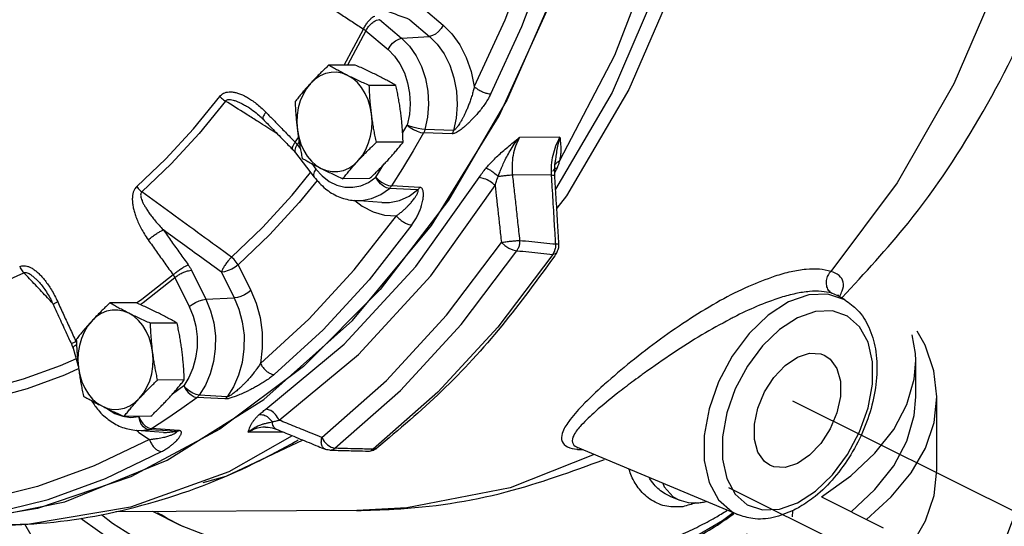
# Model space of a CAD drawing. Extents: x -201 to -82, y -20 to 82.
# Drawn here: x -176 to -169, y 11 to 15 of the extents above; entities that cross this region are included whole.
import ezdxf

# ---------------------------------------------------------------- set-up
doc = ezdxf.new("R2010")
doc.units = 0
doc.header["$MEASUREMENT"] = 0
doc.layers.get('0').update_dxf_attribs({"linetype": 'CONTINUOUS'})

msp = doc.modelspace()

# ---------------------------------------------------------------- linework, layer by layer
at = {"color": 7, "linetype": 'Continuous'}
for p, q in [((-173.2939, 14.9611), (-173.1583, 14.8461)), ((-173.5976, 14.8848), (-173.445, 14.7552)), ((-173.388, 14.8838), (-173.2524, 14.7688)), ((-173.8419, 14.5699), (-173.7085, 14.8192)), ((-173.6918, 14.8074), (-173.8188, 14.5701)), ((-173.6918, 14.8074), (-173.5392, 14.6779)), ((-173.445, 14.7552), (-173.2524, 14.7688)), ((-173.765, 14.5703), (-173.9491, 14.5694)), ((-173.4843, 14.43), (-173.6684, 14.4291)), ((-171.9911, 14.3813), (-172.3818, 13.7139)), ((-174.496, 14.2746), (-174.4959, 14.2746)), ((-174.4018, 14.1967), (-174.4018, 14.1966)), ((-173.4381, 14.1009), (-173.4061, 14.1567)), ((-173.097, 14.0962), (-173.2936, 14.1024)), ((-173.0878, 14.1187), (-173.2842, 14.1254)), ((-172.3527, 14.0717), (-172.6317, 14.0703)), ((-174.1797, 14.0376), (-174.1578, 14.07)), ((-174.153, 14.04), (-174.1658, 14.021)), ((-174.1658, 14.021), (-174.1438, 13.9922)), ((-173.435, 14.0384), (-173.6192, 14.0374)), ((-174.1785, 13.9656), (-174.0495, 13.797)), ((-174.0656, 13.8901), (-174.0368, 13.8524)), ((-173.6239, 13.7955), (-173.5669, 13.8855)), ((-172.3899, 13.8729), (-172.3899, 13.8729)), ((-174.2015, 13.6716), (-174.0736, 13.8285)), ((-172.4102, 13.8118), (-172.6802, 13.8104)), ((-173.6664, 13.787), (-173.8505, 13.7861)), ((-173.6732, 13.7607), (-173.6239, 13.7955)), ((-173.3203, 13.7257), (-173.5144, 13.7361)), ((-173.3349, 13.7088), (-173.5293, 13.7189)), ((-173.5829, 13.6211), (-173.7688, 13.635)), ((-173.5829, 13.6211), (-173.5827, 13.6211)), ((-174.5744, 13.191), (-174.4857, 13.013)), ((-174.8961, 13.1537), (-174.7963, 12.9533)), ((-174.689, 13.1405), (-174.6003, 12.9625)), ((-175.9505, 13.0738), (-175.9505, 13.0737)), ((-175.0107, 13.1032), (-174.9109, 12.9028)), ((-170.4345, 12.9782), (-170.476, 12.9957)), ((-175.2758, 12.929), (-175.4599, 12.9281)), ((-174.7963, 12.9533), (-174.6003, 12.9625)), ((-170.3848, 12.9491), (-170.4362, 12.9792)), ((-170.5881, 12.8692), (-170.7125, 12.8254)), ((-174.9951, 12.7887), (-175.1793, 12.7877)), ((-175.6907, 12.6643), (-175.6936, 12.6626)), ((-175.7137, 12.6153), (-175.6773, 12.4927)), ((-174.9459, 12.397), (-175.13, 12.3961)), ((-174.9139, 12.4129), (-174.9493, 12.3556)), ((-174.9493, 12.3556), (-175.0271, 12.2992)), ((-173.1947, 12.3116), (-173.6407, 11.9181)), ((-174.6648, 12.2651), (-174.8583, 12.2761)), ((-174.6494, 12.2808), (-174.8427, 12.2921)), ((-175.1772, 12.1457), (-175.3613, 12.1447)), ((-175.2564, 12.1453), (-175.2594, 12.1434)), ((-175.2757, 12.0478), (-175.2757, 12.0478)), ((-175.0897, 12.0338), (-175.2757, 12.0478)), ((-175.2745, 12.049), (-175.2587, 12.0339)), ((-175.2587, 12.0339), (-175.1857, 11.986)), ((-175.0963, 12.0465), (-175.1916, 12.0532)), ((-175.0776, 12.0541), (-175.1728, 12.0609)), ((-175.0014, 12.0398), (-175.0963, 12.0465)), ((-175.0895, 12.0338), (-175.0895, 12.0338)), ((-174.9828, 12.0474), (-175.0776, 12.0541)), ((-174.2634, 12.0371), (-174.5044, 12.0358)), ((-174.3852, 12.0713), (-174.3853, 12.0713)), ((-174.3107, 12.0563), (-174.3108, 12.0564)), ((-173.9967, 11.9991), (-173.979, 11.9712)), ((-173.979, 11.9712), (-173.956, 11.9475)), ((-173.9733, 11.9187), (-173.9733, 11.9187)), ((-173.956, 11.9475), (-173.9306, 11.9314)), ((-173.9409, 11.9119), (-173.9409, 11.9119)), ((-173.9306, 11.9314), (-173.9063, 11.9248)), ((-173.6163, 11.9249), (-173.6164, 11.9248)), ((-172.2322, 11.9309), (-172.232, 11.9308)), ((-171.1261, 11.4666), (-172.2309, 11.9303)), ((-171.5279, 11.5668), (-171.59, 11.5929)), ((-175.9582, 11.5079), (-176.6176, 11.4023)), ((-173.7555, 11.4955), (-175.4178, 11.4869)), ((-170.8369, 11.5035), (-170.7125, 11.5473)), ((-170.7475, 11.4938), (-170.7497, 11.4514))]:
    msp.add_line(p, q, dxfattribs=at)
at = {"linetype": 'Continuous'}
for p, q in [((-169.8951, 12.28), (-169.8951, 12.5315)), ((-169.7499, 11.777), (-169.7499, 12.28)), ((-170.3775, 11.2481), (-171.1861, 11.6524)), ((-170.5469, 11.5895), (-170.1208, 11.3764))]:
    msp.add_line(p, q, dxfattribs=at)
at = {"color": 0}
msp.add_line((-170.7465, 12.2528), (-167.2248, 10.4949), dxfattribs=at)
at = {"color": 7, "linetype": 'Continuous'}
for points in [[(-170.0495, 22.4407), (-169.6526, 21.7572), (-169.3262, 21.0114), (-169.0757, 20.2158), (-168.9055, 19.3842), (-168.8184, 18.5306), (-168.816, 17.6696), (-168.8982, 16.8159), (-169.0636, 15.9839), (-169.3096, 15.1878), (-169.6317, 14.4412), (-170.0247, 13.7568), (-170.4817, 13.1463)], [(-171.5672, 20.993), (-171.4283, 20.6301), (-171.2015, 19.7484), (-171.0706, 18.8335), (-171.038, 17.9038), (-171.1045, 16.9776), (-171.2688, 16.0735), (-171.5274, 15.2094), (-171.8754, 14.4024), (-172.3058, 13.6686), (-172.3738, 13.5815)], [(-171.6136, 20.8311), (-171.5467, 20.657), (-171.3171, 19.7692), (-171.1841, 18.8474), (-171.1503, 17.9107), (-171.2164, 16.9773), (-171.3811, 16.066), (-171.6411, 15.1949), (-171.9911, 14.3813)], [(-171.6406, 20.6062), (-171.4278, 19.7653), (-171.3008, 18.8948), (-171.2616, 18.0101), (-171.3111, 17.1267), (-171.4483, 16.26), (-171.6708, 15.4252), (-171.9748, 14.637), (-172.3548, 13.9093)], [(-171.8696, 18.5064), (-171.8688, 17.6264), (-171.9553, 16.7542), (-172.1276, 15.905), (-172.3827, 15.0935), (-172.7161, 14.3337), (-173.1222, 13.6387), (-173.5937, 13.0207), (-174.1227, 12.4902), (-174.6999, 12.0566)], [(-176.4996, 11.4079), (-175.7694, 11.555), (-175.0636, 11.8417), (-174.3972, 12.2618), (-173.7845, 12.8062), (-173.2386, 13.4635), (-172.7711, 14.2194), (-172.3921, 15.0579), (-172.1096, 15.961), (-171.9298, 16.9094), (-171.8564, 17.8827)], [(-172.4007, 15.8596), (-172.5519, 15.3611), (-172.7333, 14.8807), (-172.9437, 14.4217)], [(-172.8292, 14.3712), (-172.6158, 14.8366), (-172.4319, 15.3236), (-172.2786, 15.829)], [(-173.1583, 14.8461), (-173.1722, 14.823), (-173.1903, 14.802), (-173.211, 14.785), (-173.2323, 14.7736), (-173.2524, 14.7688)], [(-173.1583, 14.8461), (-173.0983, 14.7859), (-173.0442, 14.7111), (-172.9989, 14.6235), (-172.9649, 14.5258), (-172.9437, 14.4217)], [(-173.5392, 14.6779), (-173.5253, 14.701), (-173.5072, 14.722), (-173.4865, 14.739), (-173.4651, 14.7504), (-173.445, 14.7552)], [(-173.445, 14.7552), (-173.3913, 14.7006), (-173.3452, 14.6348), (-173.3081, 14.5597), (-173.2811, 14.4774), (-173.2649, 14.3904), (-173.2599, 14.301), (-173.2665, 14.2118), (-173.2842, 14.1254)], [(-173.2524, 14.7688), (-173.1993, 14.7152), (-173.1518, 14.6485), (-173.1126, 14.57), (-173.0837, 14.4828), (-173.0668, 14.3901), (-173.0622, 14.296), (-173.0696, 14.2043), (-173.0878, 14.1187)], [(-173.5392, 14.6779), (-173.4946, 14.6327), (-173.4565, 14.5782), (-173.4258, 14.5161), (-173.4035, 14.448), (-173.3901, 14.376), (-173.386, 14.302), (-173.3914, 14.2282), (-173.4061, 14.1567)], [(-173.8181, 14.4992), (-173.8553, 14.5137), (-173.8938, 14.5207), (-173.9326, 14.5201), (-173.9708, 14.5118), (-174.0077, 14.496), (-174.0424, 14.4731), (-174.0741, 14.4437)], [(-173.6531, 14.2332), (-173.6624, 14.2831), (-173.6771, 14.3307), (-173.697, 14.3749), (-173.7217, 14.4146), (-173.7505, 14.4491), (-173.7829, 14.4775), (-173.8181, 14.4992)], [(-174.0741, 14.4437), (-174.1021, 14.4083), (-174.1258, 14.3677), (-174.1447, 14.3229), (-174.1583, 14.2748), (-174.1663, 14.2246), (-174.1686, 14.1733), (-174.1651, 14.1222)], [(-175.2738, 13.7319), (-175.0733, 13.9231), (-174.8822, 14.1307), (-174.7014, 14.3537)], [(-174.6617, 14.3223), (-174.844, 14.0974), (-175.0367, 13.888), (-175.2389, 13.6951)], [(-173.7442, 13.9117), (-173.7162, 13.9471), (-173.6925, 13.9877), (-173.6736, 14.0325), (-173.66, 14.0805), (-173.6519, 14.1307), (-173.6496, 14.182), (-173.6531, 14.2332)], [(-173.2842, 14.1254), (-173.306, 14.1272), (-173.3315, 14.1318), (-173.3583, 14.1387), (-173.3839, 14.1473), (-173.4061, 14.1567)], [(-173.4061, 14.1567), (-173.3867, 14.1404), (-173.3636, 14.1255), (-173.3389, 14.1136), (-173.3148, 14.1056), (-173.2936, 14.1024)], [(-174.1651, 14.1222), (-174.1559, 14.0722), (-174.1412, 14.0247), (-174.1213, 13.9805), (-174.0966, 13.9407), (-174.0678, 13.9063), (-174.0354, 13.8779), (-174.0002, 13.8562)], [(-173.2936, 14.1024), (-173.365, 13.978), (-173.4386, 13.8559), (-173.5144, 13.7361)], [(-174.0002, 13.8562), (-173.9629, 13.8416), (-173.9245, 13.8346), (-173.8857, 13.8353), (-173.8475, 13.8436), (-173.8106, 13.8593), (-173.7759, 13.8822), (-173.7442, 13.9117)], [(-174.0368, 13.8524), (-174.0486, 13.8329), (-174.0538, 13.8153), (-174.0519, 13.801), (-174.0495, 13.797)], [(-174.0368, 13.8524), (-173.9937, 13.8048), (-173.9452, 13.7676), (-173.8927, 13.7416), (-173.8376, 13.7278), (-173.7817, 13.7264), (-173.7263, 13.7375), (-173.6732, 13.7607)], [(-174.0278, 13.7747), (-174.1517, 13.6227), (-174.3581, 13.3985), (-174.5744, 13.191)], [(-174.3816, 12.1947), (-173.8412, 12.6435), (-173.348, 13.1794), (-172.9101, 13.7933)], [(-174.2902, 12.1186), (-173.7428, 12.5733), (-173.2431, 13.1161), (-172.7996, 13.7379)], [(-173.5293, 13.7189), (-173.5494, 13.7235), (-173.5708, 13.7348), (-173.5916, 13.7516), (-173.6098, 13.7725), (-173.6239, 13.7955)], [(-173.6239, 13.7955), (-173.6054, 13.7777), (-173.5831, 13.7615), (-173.559, 13.7484), (-173.5354, 13.7397), (-173.5144, 13.7361)], [(-174.6196, 13.2446), (-174.4057, 13.4497), (-174.2015, 13.6716)], [(-173.6531, 13.6487), (-173.5889, 13.6769), (-173.5293, 13.7189)], [(-173.5827, 13.6211), (-173.53, 13.6217), (-173.4597, 13.6365), (-173.3939, 13.6664), (-173.3349, 13.7088)], [(-173.7687, 13.635), (-173.72, 13.6353), (-173.6531, 13.6487)], [(-173.7677, 13.6362), (-173.7167, 13.5956), (-173.6422, 13.5564), (-173.5628, 13.534), (-173.4815, 13.5296)], [(-174.4198, 12.5103), (-174.0863, 12.8157), (-173.7728, 13.1563), (-173.4815, 13.5296)], [(-173.3744, 13.4667), (-173.6698, 13.0881), (-173.9877, 12.7429), (-174.3258, 12.4332)], [(-173.9967, 11.9991), (-173.5495, 12.3922), (-173.1346, 12.843), (-172.7563, 13.3466)], [(-172.7563, 13.3466), (-172.733, 13.3249), (-172.7051, 13.3065), (-172.6764, 13.2939), (-172.6507, 13.2888)], [(-173.9063, 11.9248), (-173.4536, 12.3227), (-173.0336, 12.779), (-172.6507, 13.2888)], [(-172.4021, 13.2637), (-172.7804, 12.7617), (-173.1947, 12.3116)], [(-172.3746, 13.2736), (-172.3818, 13.2673), (-172.4021, 13.2637)], [(-174.5744, 13.191), (-174.5944, 13.176), (-174.6181, 13.1623), (-174.6433, 13.1512), (-174.6677, 13.1437), (-174.689, 13.1405)], [(-174.5744, 13.191), (-174.5865, 13.2106), (-174.6019, 13.2289), (-174.6196, 13.2446)], [(-176.7747, 12.876), (-176.5305, 12.9431), (-176.2899, 13.0303), (-176.054, 13.1372)], [(-175.0226, 13.1219), (-175.2395, 12.9519), (-175.2749, 12.9277)], [(-175.2502, 12.9175), (-175.2307, 12.9308), (-175.0107, 13.1032)], [(-174.4857, 13.013), (-174.5058, 12.998), (-174.5294, 12.9843), (-174.5546, 12.9731), (-174.579, 12.9657), (-174.6003, 12.9625)], [(-174.4857, 13.013), (-174.4493, 12.9258), (-174.4228, 12.8285), (-174.4083, 12.7241), (-174.4072, 12.6166), (-174.4198, 12.5103)], [(-170.3848, 12.9491), (-170.5015, 12.9894), (-170.6337, 12.9847), (-170.7739, 12.9354)], [(-174.9109, 12.9028), (-174.8909, 12.9179), (-174.8672, 12.9316), (-174.842, 12.9427), (-174.8176, 12.9502), (-174.7963, 12.9533)], [(-174.7963, 12.9533), (-174.7639, 12.8746), (-174.7419, 12.7897), (-174.7311, 12.7012), (-174.7316, 12.6116), (-174.7435, 12.5234), (-174.7665, 12.4392), (-174.7999, 12.3613), (-174.8427, 12.2921)], [(-174.6003, 12.9625), (-174.5682, 12.8851), (-174.5453, 12.7985), (-174.5334, 12.7058), (-174.5339, 12.6107), (-174.5468, 12.517), (-174.5715, 12.4287), (-174.6065, 12.3491), (-174.6494, 12.2808)], [(-170.7739, 12.9354), (-170.9142, 12.8444), (-171.0464, 12.717), (-171.1629, 12.5602), (-171.2567, 12.3836), (-171.3224, 12.1975), (-171.3562, 12.0126), (-171.3562, 11.8393), (-171.3224, 11.6882), (-171.2567, 11.5678), (-171.1629, 11.485), (-171.1261, 11.4666)], [(-175.3289, 12.8579), (-175.3662, 12.8724), (-175.4046, 12.8794), (-175.4434, 12.8787), (-175.4817, 12.8704), (-175.5185, 12.8547), (-175.5532, 12.8318), (-175.5849, 12.8023)], [(-175.164, 12.5919), (-175.1732, 12.6418), (-175.1879, 12.6894), (-175.2078, 12.7335), (-175.2325, 12.7733), (-175.2613, 12.8077), (-175.2937, 12.8362), (-175.3289, 12.8579)], [(-174.9109, 12.9028), (-174.8841, 12.8376), (-174.8659, 12.7673), (-174.8569, 12.6941), (-174.8574, 12.62), (-174.8672, 12.547), (-174.8863, 12.4773), (-174.9139, 12.4129)], [(-170.7125, 11.5473), (-170.5882, 11.6278), (-170.4705, 11.7412), (-170.3667, 11.8807), (-170.2832, 12.0379), (-170.2247, 12.2035), (-170.1945, 12.3681), (-170.1945, 12.5224), (-170.2246, 12.6569), (-170.2831, 12.7641), (-170.3666, 12.8378), (-170.4705, 12.8735), (-170.5881, 12.8692)], [(-175.5849, 12.8023), (-175.6129, 12.7669), (-175.6366, 12.7264), (-175.6555, 12.6816), (-175.6691, 12.6335), (-175.6772, 12.5833), (-175.6795, 12.532), (-175.676, 12.4808)], [(-170.7125, 12.8254), (-170.8368, 12.7449), (-170.9545, 12.6316), (-171.0583, 12.4921), (-171.1418, 12.3349), (-171.2003, 12.1693), (-171.2305, 12.0046), (-171.2305, 11.8504), (-171.2004, 11.7158), (-171.1419, 11.6086), (-171.0584, 11.5349), (-170.9546, 11.4992), (-170.8369, 11.5035)], [(-175.255, 12.2704), (-175.227, 12.3058), (-175.2033, 12.3463), (-175.1844, 12.3911), (-175.1708, 12.4392), (-175.1628, 12.4894), (-175.1605, 12.5407), (-175.164, 12.5919)], [(-170.7125, 12.5535), (-170.6281, 12.5808), (-170.5505, 12.5762), (-170.523, 12.5655)], [(-175.6923, 12.5433), (-175.8022, 12.4939), (-176.0571, 12.4015), (-176.3158, 12.3296)], [(-170.902, 11.8072), (-170.939, 11.8327), (-170.9852, 11.8975), (-171.0092, 11.9858), (-171.0092, 12.0903), (-170.9852, 12.2025), (-170.939, 12.3135), (-170.8746, 12.4142), (-170.797, 12.4964), (-170.7125, 12.5535)], [(-170.523, 12.5655), (-170.486, 12.54), (-170.4398, 12.4752), (-170.4158, 12.387), (-170.4158, 12.2825), (-170.4398, 12.1702), (-170.486, 12.0592), (-170.5505, 11.9586), (-170.6281, 11.8764), (-170.7125, 11.8193)], [(-176.2894, 12.2659), (-176.0279, 12.3386), (-175.7702, 12.432), (-175.6751, 12.4748)], [(-175.676, 12.4808), (-175.6667, 12.4309), (-175.652, 12.3833), (-175.6321, 12.3392), (-175.6074, 12.2994), (-175.5786, 12.2649), (-175.5462, 12.2365), (-175.511, 12.2148)], [(-174.8427, 12.2921), (-174.8635, 12.2959), (-174.8867, 12.3052), (-174.9101, 12.3192), (-174.9316, 12.3365), (-174.9493, 12.3556)], [(-174.9493, 12.3556), (-174.9363, 12.3317), (-174.9191, 12.3101), (-174.8991, 12.2926), (-174.8782, 12.2809), (-174.8583, 12.2761)], [(-175.511, 12.2148), (-175.4738, 12.2003), (-175.4353, 12.1933), (-175.3965, 12.194), (-175.3583, 12.2023), (-175.3214, 12.218), (-175.2867, 12.2409), (-175.255, 12.2704)], [(-175.1728, 12.0609), (-175.0667, 12.1293), (-174.9618, 12.2011), (-174.8583, 12.2761)], [(-175.4777, 12.1985), (-175.4758, 12.1967), (-175.425, 12.1653), (-175.371, 12.1456)], [(-175.371, 12.1456), (-175.3152, 12.1382), (-175.2594, 12.1434)], [(-175.1916, 12.0532), (-175.2101, 12.0587), (-175.2276, 12.0719), (-175.2425, 12.0917), (-175.2534, 12.1163), (-175.2594, 12.1434)], [(-175.2594, 12.1434), (-175.2477, 12.1186), (-175.2317, 12.0961), (-175.2126, 12.078), (-175.1924, 12.0659), (-175.1728, 12.0609)], [(-174.6999, 12.0566), (-175.3153, 11.7272), (-175.9582, 11.5079)], [(-175.2757, 12.0478), (-175.2591, 12.047), (-175.1916, 12.0532)], [(-175.0895, 12.0338), (-175.0683, 12.033), (-175.0014, 12.0398)], [(-175.1857, 11.986), (-175.5669, 11.8024), (-175.9582, 11.6605), (-176.3571, 11.5615)], [(-174.2006, 12.0114), (-174.639, 11.7625), (-175.3169, 11.5184)], [(-174.1279, 11.9817), (-174.659, 11.7294), (-174.8186, 11.6858)], [(-176.29, 11.4712), (-175.8856, 11.5716), (-175.4888, 11.7154), (-175.1023, 11.9017)], [(-173.6164, 11.9248), (-173.6195, 11.9226), (-173.6407, 11.9181)], [(-172.1161, 11.8821), (-172.6957, 11.6522), (-173.4093, 11.5132), (-173.7555, 11.4955)], [(-170.7125, 11.8193), (-170.797, 11.7919), (-170.8746, 11.7965), (-170.902, 11.8072)], [(-171.6419, 11.6831), (-171.632, 11.6587), (-171.5696, 11.5903), (-171.5278, 11.5668)], [(-175.3169, 11.5184), (-176.0141, 11.4014), (-176.2791, 11.3908)], [(-171.1565, 11.4793), (-171.2289, 11.423), (-171.458, 11.2907), (-171.7225, 11.1763), (-172.0055, 11.0852), (-172.0431, 11.0764)]]:
    msp.add_lwpolyline(points, dxfattribs=at)
at = {"linetype": 'Continuous'}
for points in [[(-169.7499, 12.28), (-169.7702, 12.4601), (-169.8304, 12.6365), (-169.8866, 12.7337)], [(-169.8951, 12.5316), (-169.8965, 12.5782), (-169.9198, 12.709)], [(-170.5469, 11.5895), (-170.3447, 11.7347), (-170.1776, 11.8907), (-170.0477, 12.0552), (-169.9568, 12.2262), (-169.9062, 12.4014), (-169.8951, 12.5316)], [(-170.3411, 11.4866), (-170.1776, 11.6391), (-170.0477, 11.8037), (-169.9568, 11.9747), (-169.9062, 12.1499), (-169.8951, 12.2801)], [(-170.2354, 11.4337), (-170.0643, 11.5891), (-169.9278, 11.7545), (-169.8291, 11.9264), (-169.7696, 12.1028), (-169.7499, 12.28)], [(-169.9307, 11.2479), (-169.9278, 11.2514), (-169.8291, 11.4234), (-169.7696, 11.5998), (-169.7499, 11.777)], [(-170.9569, 11.0296), (-171.249, 10.9263), (-171.5624, 10.84), (-171.8932, 10.7717), (-172.2372, 10.7224), (-172.59, 10.6926), (-172.9473, 10.6828), (-173.3045, 10.693), (-173.6573, 10.7231), (-174.001, 10.7727), (-174.3315, 10.8412), (-174.6447, 10.9278), (-174.9365, 11.0314), (-175.2032, 11.1506), (-175.4417, 11.284), (-175.6488, 11.4299), (-175.6604, 11.4403)], [(-174.6943, 11.0314), (-174.9718, 11.1412), (-175.2221, 11.2663), (-175.4416, 11.4051), (-175.5168, 11.466)], [(-171.0602, 11.3328), (-171.3507, 11.2317), (-171.6626, 11.1481), (-171.9918, 11.0832), (-172.3338, 11.0378), (-172.684, 11.0125), (-173.0378, 11.0076), (-173.3903, 11.0233), (-173.7368, 11.0593), (-174.0726, 11.1151), (-174.3932, 11.19), (-174.6943, 11.2829), (-174.9718, 11.3927), (-175.1628, 11.4882)], [(-171.0399, 10.4972), (-171.249, 10.4233), (-171.5624, 10.337), (-171.8932, 10.2687), (-172.2372, 10.2194), (-172.59, 10.1896), (-172.9473, 10.1798), (-173.3045, 10.19), (-173.6573, 10.2201), (-174.001, 10.2697), (-174.3315, 10.3382), (-174.6447, 10.4248), (-174.9365, 10.5284), (-175.2032, 10.6476), (-175.4417, 10.781), (-175.6488, 10.9269), (-175.822, 11.0835), (-175.9591, 11.2487), (-176.0463, 11.3997)]]:
    msp.add_lwpolyline(points, dxfattribs=at)
at = {"color": 7, "linetype": 'Continuous'}
for points in [[(-170.4037, 12.9659), (-169.9491, 13.4797), (-169.4305, 14.2495), (-169.0071, 15.1241), (-168.7008, 16.0595), (-168.514, 17.0341), (-168.4476, 18.0265), (-168.5009, 19.0175), (-168.6721, 19.986), (-168.9584, 20.9138), (-169.3531, 21.7767), (-169.8411, 22.5465), (-170.2738, 23.0695)], [(-173.388, 14.8838), (-173.5483, 14.944), (-173.7073, 15.0036), (-173.8649, 15.0627)], [(-173.9436, 14.9733), (-173.8655, 14.9218), (-173.7871, 14.8705), (-173.7085, 14.8192)], [(-173.7085, 14.8192), (-173.6957, 14.8431), (-173.68, 14.866), (-173.6628, 14.8858), (-173.6459, 14.9007), (-173.6307, 14.9092)], [(-173.6918, 14.8074), (-173.6779, 14.8305), (-173.6598, 14.8515), (-173.6391, 14.8685), (-173.6177, 14.8799), (-173.5976, 14.8848)], [(-173.7085, 14.8192), (-173.704, 14.8163), (-173.6997, 14.8134), (-173.6956, 14.8105), (-173.6918, 14.8074)], [(-173.9491, 14.5694), (-173.9761, 14.5436), (-174.0018, 14.5185), (-174.0266, 14.4936), (-174.0507, 14.4687), (-174.0741, 14.4437)], [(-173.8181, 14.4992), (-173.8527, 14.5168), (-173.8858, 14.5343), (-173.9176, 14.5517), (-173.9491, 14.5694)], [(-173.6153, 14.5002), (-173.6511, 14.5178), (-173.6879, 14.5353), (-173.7256, 14.5527), (-173.765, 14.5703)], [(-173.6684, 14.4291), (-173.708, 14.4468), (-173.7457, 14.4642), (-173.7824, 14.4816), (-173.8181, 14.4992)], [(-173.4843, 14.43), (-173.5159, 14.4478), (-173.5478, 14.4652), (-173.5808, 14.4827), (-173.6153, 14.5002)], [(-174.0741, 14.4437), (-174.0967, 14.4187), (-174.1185, 14.3937), (-174.1395, 14.3688), (-174.16, 14.3438), (-174.1804, 14.318)], [(-173.6531, 14.2332), (-173.6576, 14.2722), (-173.6614, 14.311), (-173.6643, 14.3498), (-173.6667, 14.3889), (-173.6684, 14.4291)], [(-173.4503, 14.2342), (-173.4556, 14.2732), (-173.4617, 14.3121), (-173.4685, 14.3508), (-173.476, 14.3899), (-173.4843, 14.43)], [(-172.9437, 14.4217), (-172.9506, 14.3922), (-172.9592, 14.3611), (-172.9693, 14.3298), (-172.9802, 14.2998), (-172.991, 14.2728), (-173.0014, 14.2491), (-173.0113, 14.2281), (-173.0207, 14.2093), (-173.0297, 14.1925), (-173.0384, 14.1774), (-173.0467, 14.1639), (-173.0547, 14.1516), (-173.0625, 14.1408), (-173.07, 14.1316), (-173.0768, 14.1246), (-173.0829, 14.1201), (-173.0878, 14.1187)], [(-172.9437, 14.4217), (-172.9237, 14.4065), (-172.9001, 14.3927), (-172.8749, 14.3816), (-172.8505, 14.3742), (-172.8292, 14.3712)], [(-174.7014, 14.3537), (-174.6896, 14.3661), (-174.6744, 14.376), (-174.6564, 14.3825), (-174.6361, 14.3854), (-174.614, 14.3847), (-174.5901, 14.3804), (-174.5647, 14.3727), (-174.5381, 14.3616), (-174.5102, 14.347), (-174.4806, 14.3285), (-174.4495, 14.3057)], [(-174.7014, 14.3537), (-174.6892, 14.3422), (-174.6758, 14.3316), (-174.6617, 14.3223)], [(-172.8292, 14.3712), (-172.8464, 14.3396), (-172.8665, 14.3076), (-172.8884, 14.2767), (-172.9106, 14.2484), (-172.9316, 14.2237), (-172.9508, 14.2028), (-172.9685, 14.1847), (-172.9849, 14.1688), (-173.0001, 14.1548), (-173.0144, 14.1425), (-173.0279, 14.1316), (-173.0409, 14.1218), (-173.0535, 14.1132), (-173.0656, 14.106), (-173.0771, 14.1005), (-173.0877, 14.0971), (-173.097, 14.0962)], [(-174.6617, 14.3223), (-174.6553, 14.3281), (-174.6458, 14.3318), (-174.6332, 14.3328), (-174.6181, 14.3311), (-174.6007, 14.3267), (-174.5811, 14.3197), (-174.5595, 14.3102), (-174.5362, 14.2983), (-174.511, 14.2839), (-174.496, 14.2746)], [(-174.5217, 14.2339), (-174.6617, 14.3223)], [(-174.4495, 14.3057), (-174.4167, 14.2782), (-174.3825, 14.2452)], [(-174.1804, 14.318), (-174.1787, 14.2779), (-174.1763, 14.2388), (-174.1734, 14.2), (-174.1696, 14.1611), (-174.1651, 14.1222)], [(-174.4467, 14.1865), (-174.5217, 14.2339)], [(-174.496, 14.2746), (-174.4484, 14.2398), (-174.4152, 14.21)], [(-174.4152, 14.21), (-174.4018, 14.1967)], [(-174.3825, 14.2452), (-174.3953, 14.2266), (-174.4025, 14.2111), (-174.4037, 14.2001), (-174.4016, 14.1969)], [(-174.3825, 14.2452), (-174.3676, 14.2299)], [(-174.3676, 14.2299), (-174.3151, 14.176), (-174.2475, 14.1068), (-174.1797, 14.0376)], [(-173.6192, 14.0374), (-173.6275, 14.0775), (-173.635, 14.1166), (-173.6418, 14.1554), (-173.6478, 14.1942), (-173.6531, 14.2332)], [(-173.435, 14.0384), (-173.4368, 14.0785), (-173.4391, 14.1176), (-173.4421, 14.1564), (-173.4458, 14.1953), (-173.4503, 14.2342)], [(-174.4192, 14.1691), (-174.4467, 14.1865)], [(-174.3041, 14.0964), (-174.4192, 14.1691)], [(-174.4018, 14.1966), (-174.3422, 14.1354), (-174.2611, 14.0524), (-174.1994, 13.9895)], [(-174.1651, 14.1222), (-174.1598, 14.0832), (-174.1538, 14.0443), (-174.147, 14.0056), (-174.1395, 13.9665), (-174.1312, 13.9264)], [(-173.2842, 14.1254), (-173.2868, 14.1173), (-173.29, 14.1096), (-173.2936, 14.1024)], [(-173.0878, 14.1187), (-173.0903, 14.1108), (-173.0934, 14.1033), (-173.097, 14.0962)], [(-172.4102, 13.8118), (-172.4093, 13.8805), (-172.3991, 13.9484), (-172.38, 14.013), (-172.3527, 14.0717)], [(-172.3527, 14.0717), (-172.3658, 14.0224), (-172.3748, 13.9754), (-172.3812, 13.9316), (-172.3849, 13.9017)], [(-172.3527, 14.0717), (-172.3487, 14.0362), (-172.3465, 14.0028), (-172.3466, 13.9708), (-172.3494, 13.9396), (-172.3548, 13.9093)], [(-174.1797, 14.0376), (-174.1924, 14.019), (-174.1998, 14.0036), (-174.2011, 13.9929), (-174.1991, 13.9897)], [(-174.1658, 14.021), (-174.1776, 14.0016), (-174.1828, 13.9839)], [(-174.1797, 14.0376), (-174.1759, 14.0335), (-174.1724, 14.0293), (-174.169, 14.0252), (-174.1658, 14.021)], [(-173.7442, 13.9117), (-173.7208, 13.9367), (-173.6966, 13.9616), (-173.6718, 13.9865), (-173.6462, 14.0116), (-173.6192, 14.0374)], [(-173.5414, 13.9127), (-173.5188, 13.9377), (-173.497, 13.9627), (-173.476, 13.9876), (-173.4555, 14.0126), (-173.435, 14.0384)], [(-172.8625, 13.8587), (-172.8386, 13.8861), (-172.8117, 13.9144), (-172.7816, 13.9436), (-172.7487, 13.9735), (-172.7128, 14.0043), (-172.674, 14.0363), (-172.6317, 14.0703)], [(-172.7788, 13.8006), (-172.768, 13.8296), (-172.7549, 13.8618), (-172.739, 13.8974), (-172.7196, 13.9364), (-172.696, 13.9785), (-172.6671, 14.0233), (-172.6317, 14.0703)], [(-172.6317, 14.0703), (-172.6584, 14.0116), (-172.6757, 13.947), (-172.6831, 13.8791), (-172.6802, 13.8104)], [(-174.1994, 13.9895), (-174.1953, 13.9852), (-174.1814, 13.9693), (-174.1785, 13.9656)], [(-174.1828, 13.9839), (-174.1809, 13.9697), (-174.1785, 13.9657)], [(-174.1312, 13.9264), (-174.0996, 13.9086), (-174.0677, 13.8912), (-174.0347, 13.8737), (-174.0002, 13.8562)], [(-173.8505, 13.7861), (-173.8301, 13.8118), (-173.8096, 13.8369), (-173.7886, 13.8618), (-173.7668, 13.8867), (-173.7442, 13.9117)], [(-173.6664, 13.787), (-173.6394, 13.8128), (-173.6137, 13.8379), (-173.5889, 13.8628), (-173.5648, 13.8877), (-173.5414, 13.9127)], [(-172.3876, 13.87), (-172.3849, 13.9017)], [(-172.3875, 13.8073), (-172.3876, 13.87)], [(-172.3874, 13.8802), (-172.3764, 13.8957)], [(-172.3764, 13.8957), (-172.3548, 13.9093)], [(-172.3625, 13.885), (-172.3701, 13.8652)], [(-172.3548, 13.9093), (-172.3625, 13.885)], [(-174.0002, 13.8562), (-173.9643, 13.8386), (-173.9276, 13.8211), (-173.8899, 13.8037), (-173.8505, 13.7861)], [(-172.9101, 13.7933), (-172.8873, 13.8269), (-172.8625, 13.8587)], [(-172.7788, 13.8006), (-172.8084, 13.8257), (-172.8381, 13.8463), (-172.8625, 13.8587)], [(-172.7996, 13.7379), (-172.7898, 13.7701), (-172.7788, 13.8007)], [(-172.6802, 13.8104), (-172.7007, 13.8089), (-172.7255, 13.8066), (-172.7523, 13.8038), (-172.7788, 13.8006)], [(-172.6802, 13.8104), (-172.669, 13.7094), (-172.657, 13.6007), (-172.6441, 13.4843), (-172.6303, 13.3602)], [(-172.4102, 13.8118), (-172.3955, 13.8105), (-172.3882, 13.8083), (-172.3882, 13.8074)], [(-172.4098, 13.806), (-172.4102, 13.8118)], [(-172.3815, 13.3353), (-172.3878, 13.4411), (-172.3939, 13.5417), (-172.3996, 13.637), (-172.405, 13.7271), (-172.4098, 13.806)], [(-172.4009, 13.8376), (-172.3943, 13.8481), (-172.3885, 13.8533)], [(-172.3885, 13.8533), (-172.3809, 13.8577)], [(-172.3591, 13.3366), (-172.3681, 13.4869), (-172.3785, 13.6589), (-172.3875, 13.8073)], [(-172.3718, 13.8612), (-172.3825, 13.8383), (-172.3874, 13.829)], [(-172.3809, 13.8577), (-172.3718, 13.8612)], [(-172.3701, 13.8652), (-172.3718, 13.8612)], [(-175.2738, 13.7319), (-175.2849, 13.7193), (-175.2941, 13.7028), (-175.3005, 13.6828), (-175.3038, 13.66), (-175.3042, 13.6349), (-175.3016, 13.6074), (-175.2962, 13.5781), (-175.2878, 13.5472), (-175.2765, 13.5145), (-175.2619, 13.4798), (-175.2436, 13.443), (-175.2213, 13.4041), (-175.1944, 13.3633)], [(-175.2738, 13.7319), (-175.2634, 13.7184), (-175.2517, 13.706), (-175.2389, 13.6951)], [(-174.0495, 13.797), (-173.9717, 13.7171), (-173.8827, 13.6633), (-173.7869, 13.6369), (-173.7687, 13.635)], [(-173.5293, 13.7189), (-173.5239, 13.724), (-173.519, 13.7298), (-173.5144, 13.7361)], [(-172.7996, 13.7379), (-172.8341, 13.7659), (-172.8743, 13.786), (-172.9101, 13.7933)], [(-172.7996, 13.7379), (-172.7898, 13.6485), (-172.7793, 13.5535), (-172.7681, 13.4528), (-172.7563, 13.3466)], [(-175.2389, 13.6951), (-175.244, 13.6886), (-175.2467, 13.679), (-175.2465, 13.6666), (-175.2434, 13.6517), (-175.2375, 13.6348), (-175.2289, 13.6158), (-175.2177, 13.5951), (-175.204, 13.5727), (-175.1877, 13.5487), (-175.1684, 13.5227), (-175.146, 13.4946), (-175.12, 13.4644), (-175.0902, 13.4322)], [(-174.6196, 13.2446), (-174.8289, 13.3968), (-175.0353, 13.547), (-175.2389, 13.6951)], [(-173.4815, 13.5296), (-173.4618, 13.5442), (-173.4421, 13.56), (-173.4235, 13.5764), (-173.4065, 13.5926), (-173.392, 13.6077), (-173.3797, 13.6215), (-173.3693, 13.6341), (-173.3604, 13.6458), (-173.3528, 13.6565), (-173.3464, 13.6664), (-173.341, 13.6756), (-173.3365, 13.6841), (-173.3331, 13.6919), (-173.331, 13.6986), (-173.3304, 13.7039), (-173.3317, 13.7074), (-173.3349, 13.7088)], [(-173.3744, 13.4667), (-173.3559, 13.4944), (-173.3395, 13.5229), (-173.3259, 13.5508), (-173.3154, 13.5769), (-173.3077, 13.5998), (-173.3024, 13.6195), (-173.2988, 13.6368), (-173.2964, 13.652), (-173.2951, 13.6655), (-173.2946, 13.6776), (-173.295, 13.6884), (-173.2962, 13.6982), (-173.2984, 13.7069), (-173.3018, 13.7143), (-173.3064, 13.7202), (-173.3126, 13.7241), (-173.3203, 13.7257)], [(-173.3349, 13.7088), (-173.3297, 13.7138), (-173.3248, 13.7195), (-173.3203, 13.7257)], [(-173.4815, 13.5296), (-173.4637, 13.5107), (-173.4421, 13.4935), (-173.4186, 13.4797), (-173.3953, 13.4705), (-173.3744, 13.4667)], [(-175.1944, 13.3633), (-175.175, 13.3795), (-175.1529, 13.3959), (-175.13, 13.4111), (-175.1084, 13.4236), (-175.0902, 13.4322)], [(-174.689, 13.1405), (-174.8239, 13.2386), (-174.9577, 13.3358), (-175.0902, 13.4322)], [(-175.0902, 13.4322), (-175.0335, 13.352), (-174.9764, 13.2718), (-174.9191, 13.1918)], [(-175.1944, 13.3633), (-175.1374, 13.2827), (-175.0801, 13.2023), (-175.0226, 13.1219)], [(-172.7563, 13.3466), (-172.7256, 13.3507), (-172.6911, 13.3547), (-172.6576, 13.358), (-172.6303, 13.3602)], [(-172.6303, 13.3602), (-172.632, 13.3345), (-172.639, 13.31), (-172.6507, 13.2888)], [(-172.6303, 13.3602), (-172.5473, 13.3519), (-172.4644, 13.3436), (-172.3815, 13.3353)], [(-172.3815, 13.3353), (-172.3833, 13.3094)], [(-172.3815, 13.3353), (-172.3639, 13.3333), (-172.3591, 13.3306)], [(-172.3612, 13.3035), (-172.3588, 13.3307)], [(-172.3588, 13.3307), (-172.3591, 13.3366)], [(-172.6507, 13.2888), (-172.5678, 13.2805), (-172.4849, 13.2721), (-172.4021, 13.2637)], [(-172.3904, 13.2849), (-172.4021, 13.2637)], [(-172.3833, 13.3094), (-172.3904, 13.2849)], [(-172.3746, 13.2736), (-172.3883, 13.2535)], [(-172.3746, 13.2736), (-172.3612, 13.3035)], [(-175.0226, 13.1219), (-175.0033, 13.1381), (-174.9812, 13.1547), (-174.9585, 13.1701), (-174.9371, 13.1828), (-174.9191, 13.1918)], [(-174.9191, 13.1918), (-174.9127, 13.1824), (-174.9067, 13.1729), (-174.9012, 13.1634), (-174.8961, 13.1537)], [(-174.6196, 13.2446), (-174.6369, 13.2263), (-174.6539, 13.2046), (-174.6692, 13.1818), (-174.6813, 13.1597), (-174.689, 13.1405)], [(-172.3883, 13.2535), (-172.7539, 12.7703), (-173.1691, 12.3193), (-173.6163, 11.9249)], [(-176.082, 13.1787), (-176.0674, 13.1838), (-176.0504, 13.1851), (-176.0318, 13.1823), (-176.0122, 13.1752), (-175.992, 13.1642), (-175.9711, 13.1492), (-175.9499, 13.1307), (-175.9286, 13.1086), (-175.9071, 13.0829)], [(-176.082, 13.1787), (-176.0742, 13.1635), (-176.0647, 13.1495), (-176.054, 13.1372)], [(-176.054, 13.1372), (-176.0464, 13.1394), (-176.0364, 13.1385), (-176.0244, 13.1341), (-176.0108, 13.1265), (-175.9958, 13.1158), (-175.9794, 13.1021), (-175.962, 13.0856), (-175.9505, 13.0738)], [(-175.9735, 13.0521), (-176.054, 13.1372)], [(-175.0226, 13.1219), (-175.0193, 13.1173), (-175.0162, 13.1126), (-175.0133, 13.1079), (-175.0107, 13.1032)], [(-175.0107, 13.1032), (-174.9907, 13.1182), (-174.967, 13.1319), (-174.9418, 13.143), (-174.9174, 13.1505), (-174.8961, 13.1537)], [(-170.4817, 13.1463), (-170.5604, 13.1605), (-170.6525, 13.1594), (-170.7568, 13.1431), (-170.8696, 13.1124)], [(-170.4817, 13.1463), (-170.5032, 13.118), (-170.5142, 13.0834), (-170.5128, 13.0479), (-170.4994, 13.017), (-170.476, 12.9957)], [(-170.4208, 12.9751), (-170.4035, 13.0115), (-170.3965, 13.0717), (-170.4246, 13.1165), (-170.4817, 13.1463)], [(-175.889, 12.9627), (-175.9735, 13.0521)], [(-175.9505, 13.0738), (-175.9403, 13.0625), (-175.9155, 13.031), (-175.8913, 12.9945), (-175.868, 12.9532), (-175.8507, 12.9178)], [(-175.9071, 13.0829), (-175.8853, 13.0531), (-175.8633, 13.0188), (-175.8412, 12.9798), (-175.8194, 12.9355)], [(-170.8696, 13.1124), (-171.0496, 13.0424), (-171.2451, 12.9439), (-171.4502, 12.8205), (-171.6588, 12.6771), (-171.8629, 12.5208), (-172.0437, 12.3675)], [(-170.476, 12.9957), (-170.5461, 13.0082), (-170.6291, 13.0072), (-170.7238, 12.9928), (-170.8275, 12.9656)], [(-175.8553, 12.9271), (-175.889, 12.9627)], [(-175.8194, 12.9355), (-175.8366, 12.9267), (-175.8474, 12.9206), (-175.8507, 12.9178)], [(-175.8507, 12.9178), (-175.8138, 12.8372), (-175.7636, 12.7281), (-175.7251, 12.6454)], [(-175.8194, 12.9355), (-175.7777, 12.8444), (-175.7358, 12.7535), (-175.6936, 12.6626)], [(-175.4599, 12.9281), (-175.4869, 12.9023), (-175.5126, 12.8772), (-175.5374, 12.8523), (-175.5615, 12.8273), (-175.5849, 12.8023)], [(-175.3289, 12.8579), (-175.3635, 12.8755), (-175.3966, 12.8929), (-175.4284, 12.9103), (-175.4599, 12.9281)], [(-175.1261, 12.8589), (-175.1619, 12.8765), (-175.1987, 12.894), (-175.2364, 12.9113), (-175.2758, 12.929)], [(-170.8275, 12.9656), (-170.9947, 12.9035), (-171.15, 12.8306)], [(-170.3845, 12.9489), (-170.2977, 12.8788), (-170.22, 12.7612), (-170.1746, 12.6113), (-170.165, 12.4355), (-170.192, 12.2476), (-170.2534, 12.0583), (-170.3441, 11.8801), (-170.4584, 11.7225), (-170.5907, 11.5928), (-170.695, 11.5201)], [(-170.4316, 12.9764), (-170.4281, 12.9746), (-170.4299, 12.9796), (-170.4334, 12.9816)], [(-170.4298, 12.9795), (-170.4299, 12.9796), (-170.4302, 12.9801)], [(-170.423, 12.9714), (-170.4208, 12.9751)], [(-175.1793, 12.7877), (-175.2188, 12.8055), (-175.2565, 12.8229), (-175.2932, 12.8403), (-175.3289, 12.8579)], [(-174.9951, 12.7887), (-175.0267, 12.8065), (-175.0586, 12.8239), (-175.0916, 12.8414), (-175.1261, 12.8589)], [(-175.5849, 12.8023), (-175.6075, 12.7773), (-175.6293, 12.7524), (-175.6503, 12.7275), (-175.6708, 12.7025), (-175.6913, 12.6767)], [(-175.164, 12.5919), (-175.1685, 12.6308), (-175.1722, 12.6697), (-175.1752, 12.7085), (-175.1775, 12.7476), (-175.1793, 12.7877)], [(-174.9611, 12.5929), (-174.9664, 12.6319), (-174.9725, 12.6707), (-174.9793, 12.7095), (-174.9868, 12.7486), (-174.9951, 12.7887)], [(-171.1776, 12.8164), (-171.3715, 12.7075), (-171.5713, 12.5812), (-171.7697, 12.4438)], [(-171.15, 12.8306), (-171.1776, 12.8164)], [(-175.6936, 12.6626), (-175.7108, 12.6539), (-175.7216, 12.648), (-175.7251, 12.6454)], [(-175.7251, 12.6454), (-175.723, 12.6407), (-175.7154, 12.6207), (-175.7137, 12.6153)], [(-175.6936, 12.6626), (-175.6914, 12.6573), (-175.6902, 12.6543)], [(-175.6913, 12.6767), (-175.6895, 12.6365), (-175.6872, 12.5974), (-175.6842, 12.5587), (-175.6805, 12.5198), (-175.676, 12.4808)], [(-175.7078, 12.6271), (-175.7119, 12.6221), (-175.7137, 12.6153)], [(-175.6897, 12.639), (-175.7024, 12.6311), (-175.7078, 12.6271)], [(-175.13, 12.3961), (-175.1383, 12.4362), (-175.1458, 12.4753), (-175.1526, 12.5141), (-175.1587, 12.5529), (-175.164, 12.5919)], [(-174.9459, 12.397), (-174.9476, 12.4372), (-174.9499, 12.4763), (-174.9529, 12.5151), (-174.9566, 12.554), (-174.9611, 12.5929)], [(-174.4198, 12.5103), (-174.4351, 12.4867), (-174.4528, 12.462), (-174.4719, 12.4374), (-174.4913, 12.4141), (-174.5098, 12.3933), (-174.5269, 12.3752), (-174.5427, 12.3594), (-174.5574, 12.3454), (-174.5711, 12.333), (-174.5839, 12.322), (-174.596, 12.3122), (-174.6074, 12.3035), (-174.6182, 12.2958), (-174.6281, 12.2894), (-174.6369, 12.2846), (-174.6441, 12.2816), (-174.6494, 12.2808)], [(-174.4198, 12.5103), (-174.4059, 12.4871), (-174.3878, 12.4661), (-174.3672, 12.4492), (-174.3458, 12.4378), (-174.3258, 12.4332)], [(-175.676, 12.4808), (-175.6707, 12.4419), (-175.6646, 12.403), (-175.6578, 12.3642), (-175.6503, 12.3252), (-175.642, 12.285)], [(-171.7697, 12.4438), (-171.7992, 12.4224)], [(-175.255, 12.2704), (-175.2316, 12.2954), (-175.2075, 12.3203), (-175.1826, 12.3452), (-175.157, 12.3703), (-175.13, 12.3961)], [(-175.0522, 12.2714), (-175.0296, 12.2964), (-175.0078, 12.3213), (-174.9868, 12.3462), (-174.9663, 12.3713), (-174.9459, 12.397)], [(-174.3258, 12.4332), (-174.3513, 12.413), (-174.3798, 12.3927), (-174.4098, 12.3734), (-174.4394, 12.3558), (-174.4668, 12.3406), (-174.4914, 12.3278), (-174.5138, 12.3168), (-174.5342, 12.3072), (-174.5531, 12.2989), (-174.5705, 12.2915), (-174.5868, 12.2851), (-174.6023, 12.2793), (-174.6171, 12.2743), (-174.631, 12.2702), (-174.6438, 12.2672), (-174.6553, 12.2654), (-174.6648, 12.2651)], [(-171.855, 12.3811), (-171.9554, 12.3042), (-172.1057, 12.1798), (-172.2046, 12.0839), (-172.2564, 12.0138), (-172.2663, 11.9646), (-172.2382, 11.9336), (-172.2324, 11.9305)], [(-171.7992, 12.4224), (-171.855, 12.3811)], [(-172.0504, 12.3615), (-172.1983, 12.2189), (-172.2918, 12.1087), (-172.3361, 12.0279), (-172.3373, 11.9711), (-172.2999, 11.9351), (-172.2354, 11.9178)], [(-172.0437, 12.3675), (-172.0504, 12.3615)], [(-175.642, 12.285), (-175.6104, 12.2672), (-175.5785, 12.2498), (-175.5455, 12.2324), (-175.511, 12.2148)], [(-175.5845, 12.2504), (-175.5388, 12.1881), (-175.4601, 12.1159), (-175.3712, 12.0687), (-175.2757, 12.0478)], [(-175.3613, 12.1447), (-175.3409, 12.1705), (-175.3204, 12.1956), (-175.2994, 12.2204), (-175.2776, 12.2454), (-175.255, 12.2704)], [(-175.1772, 12.1457), (-175.1502, 12.1715), (-175.1245, 12.1966), (-175.0997, 12.2215), (-175.0756, 12.2464), (-175.0522, 12.2714)], [(-174.8427, 12.2921), (-174.8475, 12.2861), (-174.8527, 12.2808), (-174.8583, 12.2761)], [(-174.6494, 12.2808), (-174.6542, 12.2749), (-174.6593, 12.2697), (-174.6648, 12.2651)], [(-175.511, 12.2148), (-175.4752, 12.1972), (-175.4384, 12.1798), (-175.4007, 12.1624), (-175.3613, 12.1447)], [(-174.4309, 12.1549), (-174.4088, 12.174), (-174.3816, 12.1947)], [(-174.2902, 12.1186), (-174.315, 12.1571), (-174.3483, 12.1848), (-174.3816, 12.1947)], [(-174.5044, 12.0358), (-174.4987, 12.054), (-174.492, 12.0715), (-174.4838, 12.0886), (-174.4736, 12.1055), (-174.4613, 12.1222), (-174.4471, 12.1387), (-174.4309, 12.1549)], [(-174.3373, 12.1075), (-174.3644, 12.1353), (-174.3975, 12.1522), (-174.4309, 12.1549)], [(-174.3917, 12.0951), (-174.3779, 12.0986), (-174.357, 12.1034), (-174.3373, 12.1075)], [(-174.3373, 12.1075), (-174.3153, 12.1128), (-174.2902, 12.1186)], [(-174.3108, 12.0564), (-174.313, 12.0574), (-174.3257, 12.0682), (-174.334, 12.0854), (-174.3373, 12.1075)], [(-173.9967, 11.9991), (-174.0621, 12.0257), (-174.1241, 12.051), (-174.1828, 12.0749), (-174.2382, 12.0975), (-174.2902, 12.1186)], [(-175.1916, 12.0532), (-175.1852, 12.055), (-175.1789, 12.0575), (-175.1728, 12.0609)], [(-175.1857, 11.986), (-175.1632, 11.9884), (-175.1405, 11.9913), (-175.1187, 11.9947), (-175.0985, 11.9985), (-175.0808, 12.0025), (-175.0657, 12.0064), (-175.0527, 12.0103), (-175.0412, 12.0142), (-175.0313, 12.018), (-175.0226, 12.0217), (-175.0152, 12.0253), (-175.0088, 12.0287), (-175.0036, 12.032), (-174.9999, 12.035), (-174.998, 12.0374), (-174.9985, 12.0391), (-175.0014, 12.0398)], [(-175.1023, 11.9017), (-175.077, 11.9163), (-175.0535, 11.9316), (-175.033, 11.9468), (-175.0159, 11.9612), (-175.0025, 11.974), (-174.9922, 11.9851), (-174.9842, 11.9949), (-174.9779, 12.0036), (-174.9731, 12.0114), (-174.9696, 12.0183), (-174.9672, 12.0247), (-174.966, 12.0304), (-174.9659, 12.0356), (-174.9673, 12.0401), (-174.9704, 12.0437), (-174.9756, 12.0462), (-174.9828, 12.0474)], [(-175.0014, 12.0398), (-174.995, 12.0416), (-174.9888, 12.0441), (-174.9828, 12.0474)], [(-174.5044, 12.0358), (-174.4764, 12.0576), (-174.4495, 12.0734), (-174.4241, 12.0846), (-174.4002, 12.0926), (-174.3917, 12.0951)], [(-174.3853, 12.0713), (-174.4031, 12.0705), (-174.4554, 12.0594), (-174.5044, 12.0358)], [(-174.3853, 12.0712), (-174.366, 12.0704), (-174.3107, 12.0563)], [(-174.3108, 12.0564), (-174.2058, 12.0135), (-174.0834, 11.9636), (-174.0215, 11.9384)], [(-176.2793, 11.3908), (-175.9415, 11.4066), (-175.1923, 11.5437), (-174.4624, 11.8213), (-174.1845, 11.9682)], [(-175.1857, 11.986), (-175.175, 11.9607), (-175.1598, 11.9377), (-175.1415, 11.9192), (-175.1217, 11.9068), (-175.1023, 11.9017)], [(-174.1845, 11.9682), (-174.1585, 11.9832)], [(-173.9733, 11.9188), (-173.9794, 11.922), (-173.9935, 11.9398), (-173.9995, 11.9667), (-173.9967, 11.9991)], [(-174.0215, 11.9384), (-173.9732, 11.9187)], [(-173.9409, 11.9119), (-173.9618, 11.9149), (-173.9731, 11.9186)], [(-173.9409, 11.9119), (-173.9232, 11.9149), (-173.9063, 11.9248)], [(-173.9409, 11.9119), (-173.9067, 11.911)], [(-173.9067, 11.911), (-173.8608, 11.9099)], [(-173.7292, 11.9203), (-173.8177, 11.9225), (-173.9063, 11.9248)], [(-173.8608, 11.9099), (-173.7538, 11.9072), (-173.6754, 11.9052)], [(-173.6751, 11.919), (-173.7292, 11.9203)], [(-173.6754, 11.9052), (-173.64, 11.9113), (-173.6374, 11.9124)], [(-173.6754, 11.9052), (-173.6577, 11.9081), (-173.6575, 11.9082)], [(-173.6407, 11.9181), (-173.6751, 11.919)], [(-173.6575, 11.9082), (-173.6407, 11.9181)], [(-173.6374, 11.9124), (-173.6164, 11.9248)], [(-172.2354, 11.9178), (-172.234, 11.9176)], [(-172.234, 11.9176), (-172.2294, 11.9172)], [(-172.2294, 11.9172), (-172.1976, 11.9148)], [(-173.7558, 11.4955), (-173.5001, 11.5042), (-172.7245, 11.6232), (-172.0456, 11.8473)], [(-171.5031, 11.5214), (-171.6149, 11.5242), (-171.7193, 11.5664), (-171.8032, 11.6415), (-171.8577, 11.7322), (-171.8747, 11.7789)], [(-171.5899, 11.5928), (-171.6259, 11.6109), (-171.7026, 11.6754), (-171.7344, 11.7191)], [(-171.3926, 11.5467), (-171.4643, 11.5489), (-171.5276, 11.5667)], [(-174.8322, 11.3274), (-174.7097, 11.2773), (-174.5756, 11.2292), (-174.4356, 11.1857), (-174.2901, 11.1468), (-174.1399, 11.1128), (-173.8277, 11.0598), (-173.5043, 11.0276), (-173.1753, 11.0169), (-172.8463, 11.0276), (-172.5229, 11.0598), (-172.2107, 11.1128), (-172.0605, 11.1468), (-171.915, 11.1857), (-171.775, 11.2292), (-171.6409, 11.2773), (-171.5134, 11.3296), (-171.393, 11.386), (-171.2803, 11.4462), (-171.1989, 11.495)], [(-171.4134, 11.5473), (-171.5031, 11.5214)], [(-171.3607, 11.551), (-171.3926, 11.5467)], [(-171.3417, 11.555), (-171.3607, 11.551)], [(-170.7363, 11.4977), (-170.8806, 11.4467), (-171.0207, 11.4394), (-171.1257, 11.4664)], [(-170.695, 11.5201), (-170.7363, 11.4977)], [(-175.1314, 11.4823), (-175.0703, 11.4462), (-174.9576, 11.386)]]:
    msp.add_spline(points, degree=3, dxfattribs=at)
msp.add_spline([(-159.0101, -1.0171), (-164.14, -0.1872), (-167.3645, 1.131), (-169.0256, 3.0349), (-170.1493, 5.8664), (-169.0745, 8.0632), (-169.4165, 10.6506), (-168.5859, 12.7986), (-168.2928, 15.6301), (-167.9997, 18.4616), (-165.5075, 19.4409), (-163.1136, 19.7338), (-161.3547, 19.0504), (-159.0096, 16.1212), (-158.3257, 14.5102), (-156.176, 13.7291), (-152.3163, 13.5338), (-152.5118, 9.2378), (-153.6843, 6.5528), (-156.6157, 2.452), (-157.7882, -1.1606), (-159.0101, -1.0171)], degree=3)
msp.add_open_spline([(-171.9795, 11.0856), (-171.8575, 11.1204), (-171.6256, 11.2001), (-171.3482, 11.3342), (-171.2014, 11.4377), (-171.1512, 11.4731)], degree=3, knots=[2.9381275, 2.9381275, 2.9381275, 2.9381275, 3.3186163, 3.6729483, 3.8571162, 3.8571162, 3.8571162, 3.8571162], dxfattribs=at)

doc.saveas('drawing.dxf')
